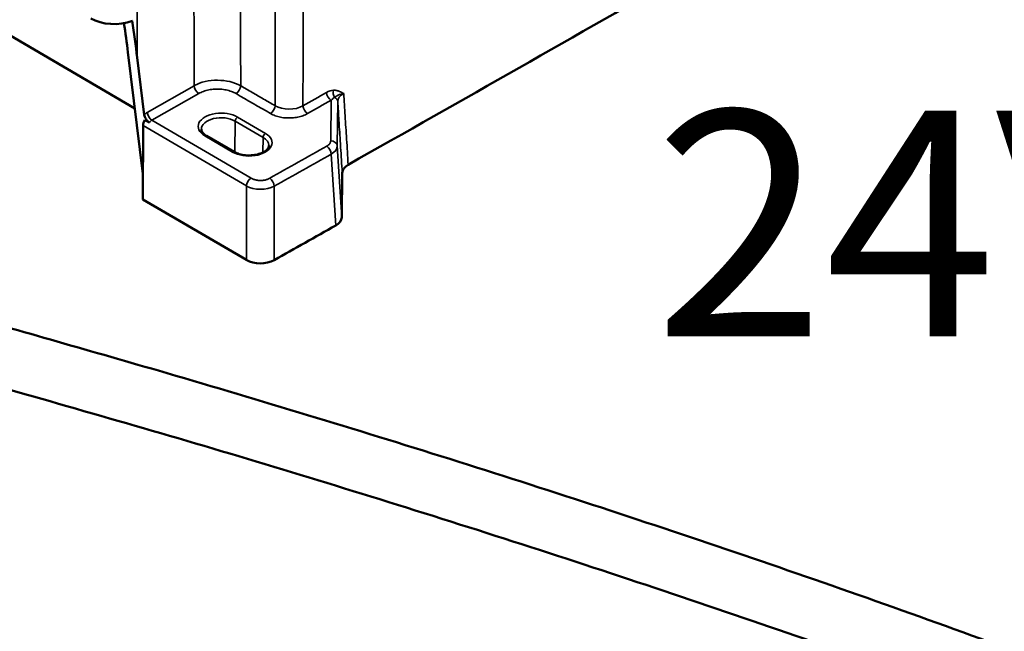
# Model space of a CAD drawing. Units: millimetres. Extents: x 4575 to 6468, y 1847 to 2892.
# Drawn here: x 5284 to 5433, y 2195 to 2288 of the extents above; entities that cross this region are included whole.
import ezdxf

# ---------------------------------------------------------------- set-up
doc = ezdxf.new("R2010")
doc.units = ezdxf.units.MM
doc.header["$LTSCALE"] = 5
doc.layers.add('Sichtbar (ISO)', color=7, linetype='Continuous', lineweight=50)
doc.layers.add('Sichtbar schmal (ISO)', color=7, linetype='Continuous', lineweight=35)
doc.styles.get("Standard").update_dxf_attribs({"font": 'ARIALUNI.TTF'})

msp = doc.modelspace()

# ---------------------------------------------------------------- linework, layer by layer
at = {"layer": 'Sichtbar (ISO)'}
for p, q in [((5301.29, 2274.54), (5243.34, 2308.42)), ((5300.24, 2283.04), (5302.51, 2264.6)), ((5301.64, 2282.23), (5302.71, 2273.58)), ((5302.51, 2260.72), (5302.52, 2271.94)), ((5303.48, 2272.38), (5302.81, 2272.77)), ((5312.13, 2270.4), (5316.35, 2267.94)), ((5332.63, 2258.01), (5332.7, 2264.78)), ((5302.51, 2260.72), (5318.17, 2251.56))]:
    msp.add_line(p, q, dxfattribs=at)
at = {"layer": 'Sichtbar (ISO)', "extrusion": (0, 0, -1)}
for centre, major_axis, ratio, start_param, end_param in [((-1545.32, 6327.46), (9879.44, 69.42), 0.57727, 0.797325, 0.804651), ((5298.14, 2290.21), (5, 0), 0.578934, 0.986725, 2.36125), ((5298.13, 2284.22), (2.3, -17.27), 0.111154, 4.539647, 4.795933), ((5298.13, 2284.21), (-3.83, 28.79), 0.111154, 1.460808, 1.65434), ((5303.23, 2272.3), (-0.463, -0.887), 0.610405, 0.863808, 1.800207), ((5335.71, 2264.77), (3, 0), 0.576643, 3.14751, 3.936523), ((5329.62, 2258.03), (3, 0), 0.576705, 0.005807, 0.796), ((-1658.65, 6393.49), (10010.11, 0), 0.57735, 0.797733, 0.799034), ((5320.3, 2252.78), (3, 0), 0.578922, 0.800448, 2.36128)]:
    msp.add_ellipse(centre, major_axis=major_axis, ratio=ratio, start_param=start_param, end_param=end_param, dxfattribs=at)
at = {"layer": 'Sichtbar (ISO)'}
for points, knots in [([(5840.19, 2201.42), (5836.6, 2199.92), (5832.92, 2198.72), (5825.55, 2196.92), (5821.88, 2196.29), (5814.33, 2195.5), (5810.45, 2195.35), (5802.29, 2195.49), (5797.99, 2195.82), (5788.71, 2197.02), (5783.71, 2197.96), (5772.67, 2200.61), (5766.59, 2202.43), (5756.61, 2205.93), (5752.76, 2207.41), (5744.45, 2210.83), (5739.98, 2212.82), (5730.24, 2217.46), (5724.97, 2220.15), (5713.4, 2226.44), (5707.1, 2230.11), (5693.16, 2238.7), (5685.52, 2243.72), (5668.57, 2255.5), (5659.27, 2262.38), (5638.68, 2278.45), (5627.48, 2287.78), (5605.85, 2306.73), (5595.42, 2316.36), (5575.76, 2335.34), (5566.53, 2344.68), (5549.53, 2362.62), (5541.71, 2371.27), (5526.98, 2388.18), (5520.08, 2396.45), (5506.74, 2412.88), (5500.31, 2421.04), (5487.49, 2437.5), (5481.07, 2445.89), (5471.32, 2458.29), (5468.05, 2462.39), (5459.89, 2472.36), (5454.97, 2478.12), (5446.78, 2487.04), (5443.54, 2490.4), (5437.53, 2496.22), (5434.77, 2498.74), (5429.47, 2503.23), (5426.93, 2505.23), (5421.95, 2508.82), (5419.52, 2510.43), (5414.67, 2513.29), (5412.25, 2514.54), (5407.64, 2516.56), (5405.44, 2517.35), (5401.42, 2518.41), (5399.58, 2518.75), (5396.33, 2519), (5394.9, 2518.99), (5391.25, 2518.58), (5389.04, 2517.96), (5385.51, 2516.06), (5384.11, 2515.01), (5381.74, 2512.53), (5380.73, 2511.15), (5379.03, 2508.05), (5378.33, 2506.33), (5377.33, 2502.94), (5376.98, 2501.32), (5376.71, 2499.6)], [4.020402, 4.020402, 4.020402, 4.020402, 5.571477, 5.571477, 7.033504, 7.033504, 8.505526, 8.505526, 10.068327, 10.068327, 11.813232, 11.813232, 13.861725, 13.861725, 15.128814, 15.128814, 16.579583, 16.579583, 18.270588, 18.270588, 20.279616, 20.279616, 22.714694, 22.714694, 25.724323, 25.724323, 29.498965, 29.498965, 33.296329, 33.296329, 37.093693, 37.093693, 40.891057, 40.891057, 44.688421, 44.688421, 48.485786, 48.485786, 52.28315, 52.28315, 54.181832, 54.181832, 57.000267, 57.000267, 58.828981, 58.828981, 60.362195, 60.362195, 61.748811, 61.748811, 63.056379, 63.056379, 64.356483, 64.356483, 65.556657, 65.556657, 66.571272, 66.571272, 67.373485, 67.373485, 68.649581, 68.649581, 69.599209, 69.599209, 70.487973, 70.487973, 71.384754, 71.384754, 72.107694, 72.107694, 72.107694, 72.107694]), ([(5844.78, 2193.6), (5841.12, 2192.01), (5837.34, 2190.68), (5829.42, 2188.52), (5825.27, 2187.71), (5816.75, 2186.64), (5812.37, 2186.39), (5803.22, 2186.41), (5798.43, 2186.73), (5788.2, 2187.97), (5782.73, 2188.97), (5770.77, 2191.79), (5764.25, 2193.72), (5753.64, 2197.43), (5749.58, 2198.98), (5740.85, 2202.58), (5736.18, 2204.66), (5726.06, 2209.48), (5720.6, 2212.28), (5708.67, 2218.78), (5702.2, 2222.55), (5687.94, 2231.36), (5680.15, 2236.49), (5662.91, 2248.48), (5653.49, 2255.47), (5632.66, 2271.75), (5621.35, 2281.17), (5599.52, 2300.32), (5589, 2310.04), (5569.16, 2329.21), (5559.85, 2338.64), (5542.69, 2356.76), (5534.8, 2365.5), (5519.93, 2382.58), (5512.96, 2390.93), (5499.53, 2407.49), (5493.06, 2415.7), (5480.2, 2432.22), (5473.77, 2440.61), (5464.1, 2452.92), (5460.86, 2456.97), (5453.18, 2466.34), (5448.73, 2471.57), (5441.29, 2479.74), (5438.32, 2482.86), (5432.86, 2488.25), (5430.38, 2490.57), (5425.67, 2494.69), (5423.45, 2496.52), (5419.14, 2499.79), (5417.06, 2501.26), (5412.99, 2503.87), (5411, 2505.02), (5407.28, 2506.92), (5405.54, 2507.69), (5402.39, 2508.84), (5400.98, 2509.26), (5397.28, 2510.03), (5395.24, 2510.07), (5392, 2509.44), (5390.77, 2508.83), (5388.78, 2506.94), (5387.95, 2505.8), (5386.81, 2503.21), (5386.42, 2502.07), (5386.01, 2500.38), (5385.92, 2499.98), (5385.84, 2499.57)], [3.875785, 3.875785, 3.875785, 3.875785, 5.298897, 5.298897, 6.798886, 6.798886, 8.322537, 8.322537, 9.941166, 9.941166, 11.740099, 11.740099, 13.836961, 13.836961, 15.124038, 15.124038, 16.591748, 16.591748, 18.296139, 18.296139, 20.314429, 20.314429, 22.754037, 22.754037, 25.76301, 25.76301, 29.532431, 29.532431, 33.329795, 33.329795, 37.127159, 37.127159, 40.924523, 40.924523, 44.721888, 44.721888, 48.519252, 48.519252, 52.316616, 52.316616, 54.215298, 54.215298, 56.826, 56.826, 58.568215, 58.568215, 60.023037, 60.023037, 61.330934, 61.330934, 62.559734, 62.559734, 63.760295, 63.760295, 64.877591, 64.877591, 65.879985, 65.879985, 67.681595, 67.681595, 69.454974, 69.454974, 70.820855, 70.820855, 71.628769, 71.628769, 71.862881, 71.862881, 71.862881, 71.862881]), ([(5302.71, 2273.58), (5302.72, 2273.48), (5302.75, 2273.36), (5302.85, 2273.12), (5302.91, 2273), (5303.06, 2272.77), (5303.14, 2272.67), (5303.31, 2272.5), (5303.4, 2272.43), (5303.48, 2272.38)], [0.000001, 0.000001, 0.000001, 0.000001, 0.0405402, 0.0405402, 0.0814386, 0.0814386, 0.1219337, 0.1219337, 0.1576252, 0.1576252, 0.1576252, 0.1576252]), ([(5312.13, 2270.4), (5312.02, 2270.46), (5311.93, 2270.53), (5311.76, 2270.66), (5311.69, 2270.73), (5311.57, 2270.87), (5311.52, 2270.94), (5311.44, 2271.07), (5311.42, 2271.13), (5311.38, 2271.25), (5311.37, 2271.31), (5311.37, 2271.37)], [1.5707963, 1.5707963, 1.5707963, 1.5707963, 1.7241293, 1.7241293, 1.8774623, 1.8774623, 2.0307953, 2.0307953, 2.1841283, 2.1841283, 2.3374614, 2.3374614, 2.3374614, 2.3374614]), ([(5321.57, 2268.91), (5321.57, 2268.73), (5321.49, 2268.53), (5321.18, 2268.19), (5321.01, 2268.05), (5320.6, 2267.81), (5320.35, 2267.71), (5319.81, 2267.54), (5319.52, 2267.48), (5318.89, 2267.41), (5318.57, 2267.4), (5317.93, 2267.44), (5317.61, 2267.48), (5317.03, 2267.63), (5316.77, 2267.72), (5316.47, 2267.87), (5316.41, 2267.9), (5316.35, 2267.94)], [5.50374, 5.50374, 5.50374, 5.50374, 5.973788, 5.973788, 6.275501, 6.275501, 6.567707, 6.567707, 6.864723, 6.864723, 7.165583, 7.165583, 7.466993, 7.466993, 7.765471, 7.765471, 7.853982, 7.853982, 7.853982, 7.853982]), ([(5262.1, 2247.21), (5265.56, 2246.15), (5269.16, 2245.08), (5282.96, 2241.04), (5293.84, 2237.99), (5318.91, 2230.69), (5333.24, 2226.35), (5362.04, 2217.3), (5376.5, 2212.59), (5405.17, 2202.87), (5419.37, 2197.86), (5447.14, 2187.64), (5460.7, 2182.43), (5486.78, 2171.88), (5499.3, 2166.54), (5522.93, 2155.83), (5534.03, 2150.46), (5548.79, 2142.71), (5553.16, 2140.32), (5564.36, 2133.95), (5570.82, 2129.97), (5581.04, 2123.05), (5585.07, 2120.1), (5591.68, 2114.77), (5594.4, 2112.39), (5598.92, 2108), (5600.8, 2105.98), (5603.95, 2102.19), (5605.26, 2100.42), (5607.41, 2097.06), (5608.28, 2095.48), (5610.31, 2091.06), (5611.17, 2088.18), (5611.7, 2082.95), (5611.58, 2080.61), (5610.59, 2076.22), (5609.79, 2074.16), (5607.48, 2070.09), (5605.93, 2068.09), (5601.86, 2063.99), (5599.22, 2061.92), (5592.48, 2057.66), (5588.2, 2055.51), (5580.51, 2052.38), (5577.58, 2051.31), (5571.73, 2049.42), (5568.85, 2048.59), (5563.32, 2047.19), (5560.7, 2046.59), (5553.48, 2045.15), (5548.76, 2044.43), (5540.4, 2043.56), (5536.83, 2043.32), (5530.37, 2043.12), (5527.48, 2043.12), (5523.29, 2043.27), (5521.99, 2043.33), (5520.69, 2043.41)], [14.239176, 14.239176, 14.239176, 14.239176, 15.333858, 15.333858, 18.309439, 18.309439, 22.115421, 22.115421, 25.921403, 25.921403, 29.727386, 29.727386, 33.533368, 33.533368, 37.339351, 37.339351, 41.145333, 41.145333, 42.842258, 42.842258, 45.691937, 45.691937, 47.828866, 47.828866, 49.564106, 49.564106, 51.039246, 51.039246, 52.326241, 52.326241, 53.460203, 53.460203, 55.459764, 55.459764, 57.050479, 57.050479, 58.526219, 58.526219, 60.120181, 60.120181, 61.992129, 61.992129, 64.207055, 64.207055, 65.433287, 65.433287, 66.519608, 66.519608, 67.442251, 67.442251, 69.000136, 69.000136, 70.12637, 70.12637, 71.017142, 71.017142, 71.415834, 71.415834, 71.415834, 71.415834]), ([(5259.24, 2238.68), (5264.16, 2237.17), (5269.34, 2235.64), (5287.75, 2230.31), (5301.7, 2226.38), (5329.85, 2217.98), (5344.2, 2213.53), (5372.92, 2204.29), (5387.28, 2199.5), (5415.6, 2189.65), (5429.57, 2184.6), (5456.71, 2174.32), (5469.89, 2169.09), (5495.07, 2158.56), (5507.06, 2153.26), (5523.86, 2145.31), (5529.27, 2142.67), (5539.21, 2137.6), (5543.8, 2135.18), (5555.39, 2128.78), (5562.04, 2124.83), (5572.38, 2118.11), (5576.38, 2115.32), (5582.85, 2110.38), (5585.47, 2108.23), (5589.79, 2104.36), (5591.56, 2102.63), (5594.52, 2099.47), (5595.74, 2098.03), (5598.74, 2094.11), (5600.17, 2091.72), (5601.96, 2087.51), (5602.42, 2085.68), (5602.68, 2082.07), (5602.43, 2080.32), (5601.06, 2076.76), (5599.92, 2074.93), (5596.68, 2071.47), (5594.76, 2069.86), (5589.85, 2066.57), (5586.79, 2064.89), (5581.09, 2062.31), (5578.8, 2061.37), (5573.93, 2059.58), (5571.34, 2058.72), (5566.18, 2057.2), (5563.63, 2056.53), (5556.47, 2054.85), (5551.69, 2053.96), (5543.26, 2052.86), (5539.69, 2052.53), (5533.32, 2052.19), (5530.55, 2052.12), (5525.9, 2052.17), (5524.03, 2052.23), (5522.15, 2052.34)], [14.216306, 14.216306, 14.216306, 14.216306, 15.753156, 15.753156, 19.513641, 19.513641, 23.319624, 23.319624, 27.125606, 27.125606, 30.931589, 30.931589, 34.737571, 34.737571, 38.543553, 38.543553, 40.446545, 40.446545, 42.19975, 42.19975, 45.097138, 45.097138, 47.207426, 47.207426, 48.881366, 48.881366, 50.278712, 50.278712, 51.490065, 51.490065, 53.661167, 53.661167, 55.606331, 55.606331, 57.765671, 57.765671, 59.926562, 59.926562, 61.734854, 61.734854, 63.643824, 63.643824, 64.754732, 64.754732, 65.860848, 65.860848, 66.85605, 66.85605, 68.567144, 68.567144, 69.778847, 69.778847, 70.700468, 70.700468, 71.318401, 71.318401, 71.318401, 71.318401])]:
    msp.add_open_spline(points, degree=3, knots=knots, dxfattribs=at)
at = {"layer": 'Sichtbar schmal (ISO)'}
for p, q in [((5301.65, 2302.07), (5301.64, 2282.23)), ((5310.27, 2277.98), (5303.16, 2273.93)), ((5310.97, 2276.8), (5303.86, 2272.75)), ((5331.01, 2275.75), (5330.95, 2269.61)), ((5332.02, 2275.57), (5331.94, 2268.84)), ((5318.18, 2262.78), (5302.52, 2271.94)), ((5318.89, 2263.95), (5303.86, 2272.75)), ((5316.42, 2267.9), (5316.49, 2272.61)), ((5320.71, 2270.14), (5316.49, 2272.61)), ((5321.06, 2270.75), (5316.85, 2273.21)), ((5311.88, 2270.38), (5316.09, 2267.91)), ((5320.71, 2270.14), (5320.67, 2267.86)), ((5331.72, 2256.79), (5331.04, 2267.61)), ((5332.63, 2258.01), (5331.94, 2268.84)), ((5318.17, 2251.56), (5318.18, 2262.78)), ((5322.39, 2251.54), (5322.4, 2262.75))]:
    msp.add_line(p, q, dxfattribs=at)
at = {"layer": 'Sichtbar schmal (ISO)', "extrusion": (0, 0, -1)}
for centre, major_axis, ratio, start_param, end_param in [((5313.78, 2275.97), (5, 0), 0.566592, 3.934869, 5.499107), ((5310.97, 2277.62), (-0.495, 0.869), 0.573649, 3.923816, 5.442252), ((5316.61, 2277.6), (0.502, 0.865), 0.578741, 0.833131, 2.354986), ((5905.15, 2589.2), (2390.31, -1298.24), 0.20609, 1.704295, 1.706531), ((5330.3, 2275.19), (-1.77, -1.87), 0.535275, 2.090109, 2.637078), ((5331.01, 2276.57), (-0.492, 0.87), 0.571481, 3.921985, 5.444196), ((5332.07, 2276.91), (-0.042, 0.999), 0.745521, 3.977214, 5.125032), ((5335.03, 2275.51), (3.01, -0.07), 0.580642, 3.134462, 3.922389), ((5321.82, 2274.58), (0.501, 0.865), 0.57843, 0.832613, 2.355257), ((5324.65, 2276.21), (3, 0), 0.597985, 0.797206, 2.357078), ((5327.45, 2274.56), (-0.492, 0.871), 0.571268, 3.921806, 5.444503), ((4784.5, 2575.05), (2340.92, 1246.04), 0.19811, 1.441548, 1.443104), ((5331.01, 2274.86), (-0.91, -1.42), 0.318527, 2.036234, 2.587817), ((5331.02, 2275.53), (1, -0.011), 0.81648, 5.255351, 6.221789), ((5303.39, 2271.47), (0.73, 2.62), 0.616463, 5.461561, 5.72506), ((5303.86, 2273.56), (-0.495, 0.869), 0.573649, 3.923816, 5.442253), ((5314.36, 2271.8), (-3.49, 0), 0.57735, 5.504177, 8.64577), ((5303.93, 2271.89), (0.416, 0.912), 0.637463, 4.976623, 5.558958), ((5314.36, 2271.39), (-2.99, 0), 0.57735, 6.270842, 8.64577), ((5316.85, 2272.8), (-0.252, -0.432), 0.581028, 0.799636, 2.352979), ((5311.88, 2269.97), (0.252, 0.432), 0.581028, 5.494572, 6.283185), ((5318.58, 2269.33), (3.49, 0), 0.57735, 5.504177, 8.64577), ((5321.06, 2270.34), (-0.252, -0.432), 0.581028, 0.799636, 2.352979), ((5318.58, 2268.93), (2.99, 0), 0.57735, 5.504177, 6.295528), ((5330.95, 2268.8), (1, -0.011), 0.81648, 4.703352, 6.221789), ((5316.09, 2267.51), (0.252, 0.432), 0.581028, 5.494572, 6.283185), ((-1658.65, 6404.92), (-10008.43, 0), 0.57735, 3.939354, 3.940558), ((-1658.65, 6404.15), (-10009.42, 0), 0.57735, 3.939354, 3.940558), ((5330.34, 2267.98), (0.491, -0.871), 0.570169, 3.920885, 5.439322), ((5328.95, 2268.81), (3, 0.06), 0.571215, 0.018845, 0.809621), ((5318.89, 2263.14), (-0.505, -0.863), 0.581028, 0.834543, 2.352979), ((5321.71, 2263.12), (0.49, -0.872), 0.569464, 3.920298, 5.438735), ((5320.31, 2263.95), (3, 0), 0.557824, 0.800173, 2.361089)]:
    msp.add_ellipse(centre, major_axis=major_axis, ratio=ratio, start_param=start_param, end_param=end_param, dxfattribs=at)
at = {"layer": 'Sichtbar schmal (ISO)'}
for points, knots in [([(5310.27, 2277.98), (5310.26, 2279.91), (5310.26, 2281.87), (5310.25, 2283.86), (5310.25, 2284.93), (5310.25, 2286), (5310.24, 2287.07), (5310.24, 2289.74), (5310.23, 2292.44), (5310.22, 2295.24), (5310.22, 2295.69), (5310.22, 2296.15), (5310.22, 2296.61), (5310.21, 2299.91), (5310.21, 2303.36), (5310.2, 2306.94)], [0, 0, 0, 0, 0.217211, 0.217211, 0.217211, 0.333333, 0.333333, 0.333333, 0.620419, 0.620419, 0.620419, 0.666667, 0.666667, 0.666667, 1, 1, 1, 1]), ([(5317.32, 2277.97), (5317.31, 2280.92), (5317.3, 2283.96), (5317.3, 2287.05), (5317.29, 2290.14), (5317.28, 2293.28), (5317.28, 2296.58), (5317.27, 2299.87), (5317.26, 2303.33), (5317.26, 2306.91)], [0, 0, 0, 0, 0.333333, 0.333333, 0.333333, 0.666667, 0.666667, 0.666667, 1, 1, 1, 1]), ([(5322.54, 2303.82), (5322.54, 2301.6), (5322.54, 2299.35), (5322.54, 2297.07), (5322.54, 2294.78), (5322.54, 2292.47), (5322.54, 2290.09), (5322.53, 2287.72), (5322.53, 2285.28), (5322.53, 2282.76), (5322.53, 2280.24), (5322.53, 2277.63), (5322.53, 2274.94)], [0, 0, 0, 0, 0.25, 0.25, 0.25, 0.5, 0.5, 0.5, 0.75, 0.75, 0.75, 1, 1, 1, 1]), ([(5326.77, 2303.8), (5326.77, 2301.59), (5326.77, 2299.33), (5326.77, 2297.05), (5326.77, 2294.77), (5326.77, 2292.45), (5326.76, 2290.08), (5326.76, 2287.7), (5326.76, 2285.27), (5326.76, 2282.74), (5326.76, 2280.22), (5326.75, 2277.61), (5326.75, 2274.93)], [0, 0, 0, 0, 0.25, 0.25, 0.25, 0.5, 0.5, 0.5, 0.75, 0.75, 0.75, 1, 1, 1, 1]), ([(5322.53, 2274.94), (5321.95, 2275.28), (5321.37, 2275.62), (5320.79, 2275.95), (5320.21, 2276.29), (5319.63, 2276.62), (5319.05, 2276.96), (5318.47, 2277.3), (5317.89, 2277.63), (5317.32, 2277.97)], [0, 0, 0, 0, 0.333333, 0.333333, 0.333333, 0.666667, 0.666667, 0.666667, 1, 1, 1, 1]), ([(5316.61, 2276.78), (5316.5, 2276.85), (5316.39, 2276.9), (5316.27, 2276.96), (5316.16, 2277.01), (5316.04, 2277.06), (5315.91, 2277.11), (5315.78, 2277.15), (5315.66, 2277.19), (5315.52, 2277.23), (5315.39, 2277.27), (5315.25, 2277.3), (5315.11, 2277.33), (5314.97, 2277.36), (5314.83, 2277.38), (5314.69, 2277.4), (5314.54, 2277.42), (5314.4, 2277.44), (5314.25, 2277.45), (5314.1, 2277.46), (5313.95, 2277.46), (5313.81, 2277.46), (5313.66, 2277.46), (5313.51, 2277.46), (5313.36, 2277.45), (5313.22, 2277.44), (5313.07, 2277.43), (5312.92, 2277.41), (5312.78, 2277.39), (5312.64, 2277.37), (5312.5, 2277.34), (5312.36, 2277.32), (5312.22, 2277.28), (5312.08, 2277.25), (5311.95, 2277.21), (5311.82, 2277.17), (5311.69, 2277.12), (5311.56, 2277.08), (5311.43, 2277.03), (5311.31, 2276.97), (5311.19, 2276.92), (5311.08, 2276.86), (5310.97, 2276.8)], [0, 0, 0, 0, 0.071429, 0.071429, 0.071429, 0.142857, 0.142857, 0.142857, 0.214286, 0.214286, 0.214286, 0.285714, 0.285714, 0.285714, 0.357143, 0.357143, 0.357143, 0.428571, 0.428571, 0.428571, 0.5, 0.5, 0.5, 0.571429, 0.571429, 0.571429, 0.642857, 0.642857, 0.642857, 0.714286, 0.714286, 0.714286, 0.785714, 0.785714, 0.785714, 0.857143, 0.857143, 0.857143, 0.928571, 0.928571, 0.928571, 1, 1, 1, 1]), ([(5332.92, 2276.79), (5332.83, 2276.84), (5332.74, 2276.89), (5332.66, 2276.93), (5332.57, 2276.98), (5332.49, 2277.02), (5332.41, 2277.06), (5332.33, 2277.09), (5332.25, 2277.13), (5332.18, 2277.15), (5332.1, 2277.18), (5332.03, 2277.2), (5331.96, 2277.22), (5331.89, 2277.24), (5331.82, 2277.25), (5331.75, 2277.26), (5331.69, 2277.27), (5331.62, 2277.28), (5331.56, 2277.28), (5331.49, 2277.29), (5331.43, 2277.29), (5331.37, 2277.29)], [0, 0, 0, 0, 0.142857, 0.142857, 0.142857, 0.285714, 0.285714, 0.285714, 0.428571, 0.428571, 0.428571, 0.571429, 0.571429, 0.571429, 0.714286, 0.714286, 0.714286, 0.857143, 0.857143, 0.857143, 1, 1, 1, 1]), ([(5332.92, 2276.79), (5332.86, 2276.78), (5332.8, 2276.77), (5332.75, 2276.76), (5332.68, 2276.74), (5332.62, 2276.73), (5332.56, 2276.71), (5332.55, 2276.71), (5332.53, 2276.7), (5332.52, 2276.7), (5332.44, 2276.68), (5332.37, 2276.65), (5332.3, 2276.63), (5332.3, 2276.63), (5332.29, 2276.63), (5332.28, 2276.62), (5332.22, 2276.6), (5332.16, 2276.58), (5332.11, 2276.55), (5332.09, 2276.55), (5332.08, 2276.54), (5332.06, 2276.53), (5332.01, 2276.51), (5331.96, 2276.48), (5331.92, 2276.46), (5331.91, 2276.46), (5331.9, 2276.45), (5331.89, 2276.45), (5331.84, 2276.42), (5331.8, 2276.4), (5331.76, 2276.37), (5331.75, 2276.36), (5331.74, 2276.36), (5331.73, 2276.35), (5331.7, 2276.33), (5331.67, 2276.31), (5331.64, 2276.29), (5331.61, 2276.27), (5331.58, 2276.24), (5331.54, 2276.22)], [0, 0, 0, 0, 0.064004, 0.064004, 0.064004, 0.142857, 0.142857, 0.142857, 0.163747, 0.163747, 0.163747, 0.272704, 0.272704, 0.272704, 0.285714, 0.285714, 0.285714, 0.396883, 0.396883, 0.396883, 0.428571, 0.428571, 0.428571, 0.549039, 0.549039, 0.549039, 0.571429, 0.571429, 0.571429, 0.714286, 0.714286, 0.714286, 0.744625, 0.744625, 0.744625, 0.857143, 0.857143, 0.857143, 1, 1, 1, 1]), ([(5332.92, 2276.79), (5332.99, 2275.69), (5333.06, 2274.56), (5333.13, 2273.41), (5333.21, 2272.25), (5333.28, 2271.08), (5333.36, 2269.85), (5333.44, 2268.62), (5333.52, 2267.33), (5333.6, 2266)], [0, 0, 0, 0, 0.333333, 0.333333, 0.333333, 0.666667, 0.666667, 0.666667, 1, 1, 1, 1]), ([(5332.02, 2275.57), (5332.08, 2274.62), (5332.14, 2273.65), (5332.2, 2272.66), (5332.21, 2272.5), (5332.22, 2272.34), (5332.23, 2272.18), (5332.3, 2271.06), (5332.38, 2269.92), (5332.45, 2268.73), (5332.45, 2268.69), (5332.46, 2268.66), (5332.46, 2268.62), (5332.54, 2267.39), (5332.62, 2266.11), (5332.7, 2264.78)], [0, 0, 0, 0, 0.287747, 0.287747, 0.287747, 0.333333, 0.333333, 0.333333, 0.657102, 0.657102, 0.657102, 0.666667, 0.666667, 0.666667, 1, 1, 1, 1]), ([(5327.45, 2273.74), (5327.34, 2273.68), (5327.23, 2273.62), (5327.11, 2273.57), (5326.99, 2273.51), (5326.87, 2273.47), (5326.75, 2273.42), (5326.62, 2273.38), (5326.49, 2273.34), (5326.36, 2273.3), (5326.23, 2273.26), (5326.09, 2273.23), (5325.95, 2273.21), (5325.82, 2273.18), (5325.67, 2273.15), (5325.53, 2273.14), (5325.39, 2273.12), (5325.24, 2273.1), (5325.1, 2273.09), (5324.95, 2273.08), (5324.81, 2273.08), (5324.66, 2273.08), (5324.51, 2273.08), (5324.37, 2273.08), (5324.22, 2273.09), (5324.08, 2273.1), (5323.93, 2273.12), (5323.79, 2273.13), (5323.64, 2273.15), (5323.5, 2273.18), (5323.36, 2273.2), (5323.23, 2273.23), (5323.09, 2273.26), (5322.96, 2273.3), (5322.82, 2273.34), (5322.69, 2273.38), (5322.56, 2273.42), (5322.43, 2273.47), (5322.3, 2273.52), (5322.18, 2273.58), (5322.05, 2273.63), (5321.94, 2273.69), (5321.82, 2273.76)], [0, 0, 0, 0, 0.071429, 0.071429, 0.071429, 0.142857, 0.142857, 0.142857, 0.214286, 0.214286, 0.214286, 0.285714, 0.285714, 0.285714, 0.357143, 0.357143, 0.357143, 0.428571, 0.428571, 0.428571, 0.5, 0.5, 0.5, 0.571429, 0.571429, 0.571429, 0.642857, 0.642857, 0.642857, 0.714286, 0.714286, 0.714286, 0.785714, 0.785714, 0.785714, 0.857143, 0.857143, 0.857143, 0.928571, 0.928571, 0.928571, 1, 1, 1, 1]), ([(5330.95, 2269.61), (5330.94, 2269.57), (5330.94, 2269.53), (5330.93, 2269.48), (5330.92, 2269.44), (5330.91, 2269.4), (5330.89, 2269.36), (5330.88, 2269.32), (5330.86, 2269.28), (5330.83, 2269.24), (5330.81, 2269.2), (5330.78, 2269.16), (5330.75, 2269.13), (5330.72, 2269.09), (5330.68, 2269.05), (5330.64, 2269.01), (5330.6, 2268.97), (5330.56, 2268.94), (5330.51, 2268.9), (5330.46, 2268.86), (5330.4, 2268.83), (5330.34, 2268.8)], [0, 0, 0, 0, 0.1428571, 0.1428571, 0.1428571, 0.2857143, 0.2857143, 0.2857143, 0.4285714, 0.4285714, 0.4285714, 0.5714286, 0.5714286, 0.5714286, 0.7142857, 0.7142857, 0.7142857, 0.8571429, 0.8571429, 0.8571429, 1, 1, 1, 1]), ([(5321.71, 2263.94), (5321.65, 2263.9), (5321.59, 2263.87), (5321.52, 2263.85), (5321.46, 2263.82), (5321.39, 2263.79), (5321.33, 2263.77), (5321.26, 2263.75), (5321.19, 2263.73), (5321.12, 2263.71), (5321.04, 2263.69), (5320.97, 2263.67), (5320.89, 2263.66), (5320.82, 2263.65), (5320.74, 2263.64), (5320.66, 2263.63), (5320.59, 2263.62), (5320.51, 2263.62), (5320.43, 2263.61), (5320.35, 2263.61), (5320.27, 2263.61), (5320.19, 2263.61), (5320.11, 2263.62), (5320.04, 2263.62), (5319.96, 2263.63), (5319.88, 2263.64), (5319.8, 2263.65), (5319.73, 2263.66), (5319.65, 2263.68), (5319.58, 2263.69), (5319.51, 2263.71), (5319.44, 2263.73), (5319.36, 2263.75), (5319.29, 2263.77), (5319.22, 2263.8), (5319.15, 2263.83), (5319.08, 2263.86), (5319.02, 2263.89), (5318.95, 2263.92), (5318.89, 2263.95)], [0, 0, 0, 0, 0.0769231, 0.0769231, 0.0769231, 0.1538462, 0.1538462, 0.1538462, 0.2307692, 0.2307692, 0.2307692, 0.3076923, 0.3076923, 0.3076923, 0.3846154, 0.3846154, 0.3846154, 0.4615385, 0.4615385, 0.4615385, 0.5384615, 0.5384615, 0.5384615, 0.6153846, 0.6153846, 0.6153846, 0.6923077, 0.6923077, 0.6923077, 0.7692308, 0.7692308, 0.7692308, 0.8461538, 0.8461538, 0.8461538, 0.9230769, 0.9230769, 0.9230769, 1, 1, 1, 1])]:
    msp.add_open_spline(points, degree=3, knots=knots, dxfattribs=at)
msp.add_open_spline([(5330.31, 2276.94), (5329.13, 2276.27), (5327.94, 2275.6), (5326.75, 2274.93)], degree=3, dxfattribs=at)

# ---------------------------------------------------------------- texts
msp.add_text('24V DC ', height=34.203).set_placement((5379.94, 2239.98))

doc.saveas('drawing.dxf')
